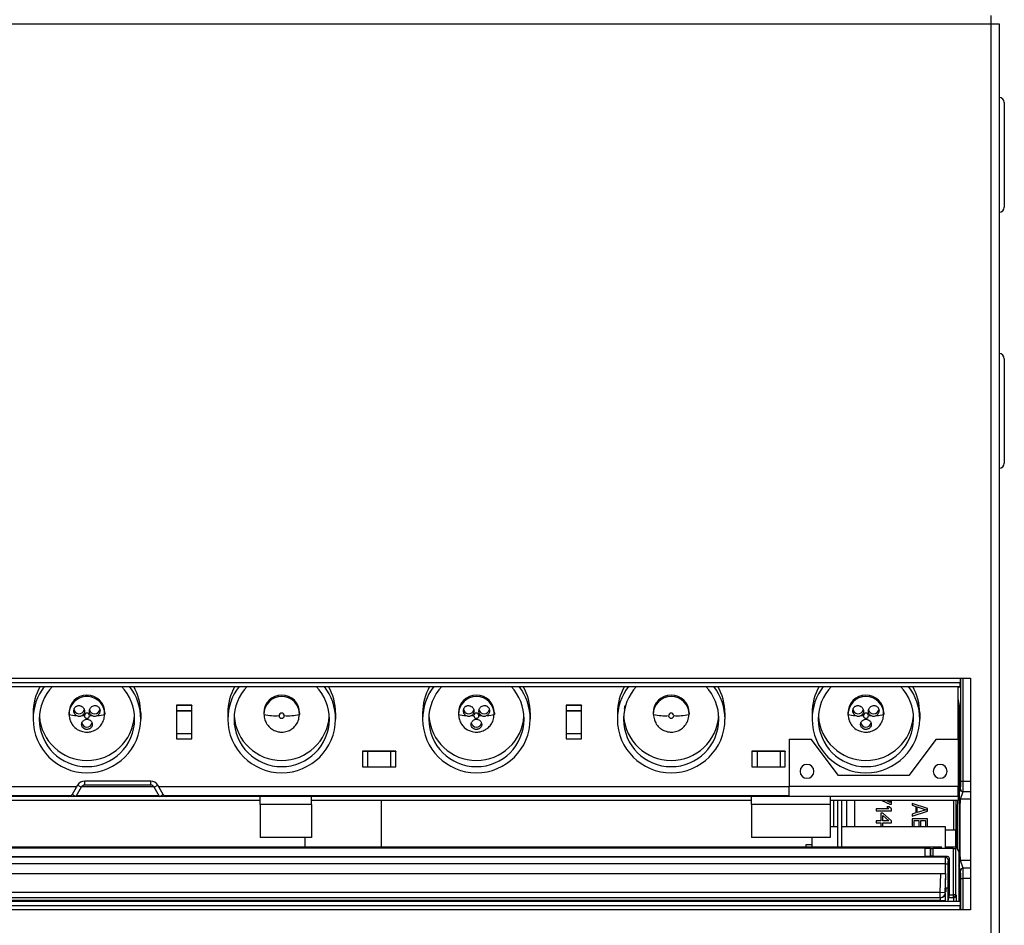
# Model space of a CAD drawing. Units: millimetres. Extents: x 25 to 2078, y 25 to 1460.
# Drawn here: x 735 to 927, y 1033 to 1210 of the extents above; entities that cross this region are included whole.
import ezdxf

# ---------------------------------------------------------------- set-up
doc = ezdxf.new("R2010")
doc.units = ezdxf.units.MM
doc.header["$LTSCALE"] = 5

msp = doc.modelspace()

# ---------------------------------------------------------------- linework, layer by layer
at = {"color": 7, "linetype": 'Continuous', "lineweight": 25}
for p, q in [((924.78, 1210.77), (924.78, 1209.17)), ((419.98, 1209.17), (924.78, 1209.17)), ((924.78, 1209.17), (924.78, 908.37)), ((924.78, 1209.17), (926.38, 1209.17)), ((926.38, 1209.17), (926.38, 908.37)), ((927.38, 1193.77), (927.38, 1173.37)), ((927.38, 1143.77), (927.38, 1123.37)), ((425.98, 1081.37), (918.78, 1081.37)), ((425.98, 1080.57), (918.78, 1080.57)), ((425.98, 1079.77), (918.78, 1079.77)), ((918.38, 1069.5), (918.38, 1079.77)), ((918.38, 1079.54), (918.82, 1079.76)), ((918.78, 1081.37), (918.78, 1080.57)), ((918.78, 1081.37), (920.78, 1081.37)), ((918.84, 1081.27), (918.78, 1081.27)), ((918.84, 1080.76), (918.78, 1080.76)), ((918.78, 1079.77), (918.78, 1080.57)), ((918.84, 1080.76), (918.84, 1081.27)), ((918.88, 1061.25), (918.88, 1081.37)), ((919.38, 1061.25), (919.38, 1081.37)), ((920.78, 1081.37), (920.78, 1036.17)), ((768.88, 1076.09), (765.88, 1076.09)), ((765.88, 1076.09), (765.88, 1076.04)), ((768.88, 1076.04), (765.88, 1076.04)), ((765.88, 1076.04), (765.88, 1075.04)), ((768.88, 1076.09), (768.88, 1076.04)), ((768.88, 1075.04), (768.88, 1076.04)), ((844.88, 1076.09), (841.88, 1076.09)), ((841.88, 1076.09), (841.88, 1076.04)), ((844.88, 1076.04), (841.88, 1076.04)), ((841.88, 1076.04), (841.88, 1075.04)), ((844.88, 1076.09), (844.88, 1076.04)), ((844.88, 1075.04), (844.88, 1076.04)), ((918.66, 1076.08), (918.38, 1077.45)), ((918.66, 1037.77), (918.66, 1076.08)), ((737.88, 1074.6), (737.88, 1073.39)), ((744.94, 1074.97), (744.88, 1074.33)), ((744.88, 1074.6), (744.88, 1074.33)), ((744.88, 1074.33), (745.02, 1073.37)), ((744.94, 1074.98), (744.93, 1074.29)), ((751.83, 1074.29), (751.82, 1074.98)), ((751.88, 1074.6), (751.88, 1074.33)), ((758.88, 1074.6), (758.88, 1073.39)), ((765.88, 1075.04), (768.88, 1075.04)), ((765.88, 1075.03), (765.88, 1075.04)), ((768.88, 1075.03), (765.88, 1075.03)), ((765.88, 1075.03), (765.88, 1070.55)), ((768.88, 1075.03), (768.88, 1075.04)), ((768.88, 1070.55), (768.88, 1075.03)), ((775.88, 1074.6), (775.88, 1073.39)), ((782.88, 1074.6), (782.88, 1074.33)), ((782.94, 1074.29), (782.88, 1074.33)), ((789.83, 1074.29), (789.88, 1074.33)), ((789.88, 1074.6), (789.88, 1074.33)), ((796.88, 1074.6), (796.88, 1073.39)), ((813.88, 1074.6), (813.88, 1073.39)), ((820.88, 1074.6), (820.88, 1074.33)), ((820.88, 1074.33), (821.02, 1073.37)), ((827.83, 1074.29), (827.82, 1074.98)), ((827.88, 1074.6), (827.88, 1074.33)), ((834.88, 1074.6), (834.88, 1073.39)), ((841.88, 1075.04), (844.88, 1075.04)), ((841.88, 1075.03), (841.88, 1075.04)), ((844.88, 1075.03), (841.88, 1075.03)), ((841.88, 1075.03), (841.88, 1070.55)), ((844.88, 1075.03), (844.88, 1075.04)), ((844.88, 1070.55), (844.88, 1075.03)), ((851.88, 1074.6), (851.88, 1073.39)), ((858.88, 1074.6), (858.88, 1074.33)), ((858.94, 1074.29), (858.88, 1074.33)), ((865.83, 1074.29), (865.88, 1074.33)), ((865.88, 1074.6), (865.88, 1074.33)), ((872.88, 1074.6), (872.88, 1073.39)), ((889.88, 1074.6), (889.88, 1073.39)), ((896.88, 1074.6), (896.88, 1074.33)), ((896.88, 1074.33), (897.02, 1073.37)), ((903.83, 1074.29), (903.82, 1074.98)), ((903.88, 1074.6), (903.88, 1074.33)), ((910.88, 1074.6), (910.88, 1073.39)), ((768.88, 1070.55), (765.88, 1070.55)), ((765.88, 1070.55), (765.88, 1069.56)), ((768.88, 1069.56), (768.88, 1070.55)), ((844.88, 1070.55), (841.88, 1070.55)), ((841.88, 1070.55), (841.88, 1069.56)), ((844.88, 1069.56), (844.88, 1070.55)), ((765.88, 1069.56), (768.88, 1069.56)), ((841.88, 1069.56), (844.88, 1069.56)), ((885.38, 1069.5), (889.68, 1069.5)), ((885.38, 1069.5), (885.38, 1060.3)), ((895.05, 1062.4), (889.68, 1069.5)), ((914.08, 1069.5), (908.75, 1062.4)), ((914.08, 1069.5), (918.38, 1069.5)), ((918.38, 1069.5), (918.38, 1060.3)), ((808.63, 1067.12), (802.13, 1067.12)), ((802.13, 1067.12), (802.13, 1067.07)), ((803.13, 1067.07), (802.13, 1067.07)), ((802.13, 1067.07), (802.13, 1064.08)), ((803.13, 1067.06), (803.13, 1067.07)), ((803.13, 1067.06), (803.13, 1064.07)), ((807.63, 1067.06), (803.13, 1067.06)), ((808.63, 1067.07), (807.63, 1067.07)), ((807.63, 1067.06), (807.63, 1067.07)), ((807.63, 1067.06), (807.63, 1064.07)), ((808.63, 1067.12), (808.63, 1067.07)), ((808.63, 1064.08), (808.63, 1067.07)), ((884.63, 1067.12), (878.13, 1067.12)), ((878.13, 1067.12), (878.13, 1067.07)), ((879.13, 1067.07), (878.13, 1067.07)), ((878.13, 1067.07), (878.13, 1064.08)), ((879.13, 1067.06), (879.13, 1067.07)), ((883.63, 1067.06), (879.13, 1067.06)), ((879.13, 1067.06), (879.13, 1064.07)), ((884.63, 1067.07), (883.63, 1067.07)), ((883.63, 1067.06), (883.63, 1067.07)), ((883.63, 1067.06), (883.63, 1064.07)), ((884.63, 1067.12), (884.63, 1067.07)), ((884.63, 1064.08), (884.63, 1067.07)), ((802.13, 1064.08), (803.13, 1064.08)), ((803.13, 1064.07), (807.63, 1064.07)), ((807.63, 1064.08), (808.63, 1064.08)), ((878.13, 1064.08), (879.13, 1064.08)), ((879.13, 1064.07), (883.63, 1064.07)), ((883.63, 1064.08), (884.63, 1064.08)), ((747.95, 1060.5), (747.95, 1061.3)), ((760.82, 1061.3), (747.95, 1061.3)), ((760.82, 1060.5), (760.82, 1061.3)), ((908.75, 1062.4), (895.05, 1062.4)), ((918.88, 1061.25), (919.38, 1061.25)), ((919.38, 1061.25), (920.78, 1061.25)), ((746.36, 1060.15), (598.41, 1060.15)), ((746.56, 1060.5), (745.52, 1058.7)), ((746.21, 1058.3), (745.52, 1058.7)), ((747.25, 1060.1), (746.21, 1058.3)), ((747.25, 1060.1), (746.56, 1060.5)), ((761.48, 1060.15), (747.29, 1060.15)), ((760.82, 1060.5), (747.95, 1060.5)), ((761.52, 1060.1), (762.21, 1060.5)), ((762.55, 1058.3), (761.52, 1060.1)), ((763.25, 1058.7), (762.21, 1060.5)), ((885.38, 1060.15), (762.41, 1060.15)), ((762.55, 1058.3), (763.25, 1058.7)), ((885.38, 1060.3), (918.38, 1060.3)), ((885.38, 1058.3), (885.38, 1060.3)), ((918.38, 1058.3), (918.38, 1060.3)), ((918.38, 1058.35), (918.85, 1059.75)), ((918.86, 1057.76), (919.35, 1059.25)), ((919.35, 1059.25), (920.78, 1059.25)), ((599.45, 1058.46), (745.32, 1058.46)), ((782.18, 1058.3), (696.28, 1058.3)), ((782.18, 1057.5), (696.28, 1057.5)), ((746.31, 1058.46), (762.46, 1058.46)), ((763.45, 1058.46), (885.38, 1058.46)), ((782.18, 1056.7), (782.18, 1058.3)), ((792.18, 1058.3), (782.18, 1058.3)), ((792.18, 1056.7), (782.18, 1056.7)), ((782.18, 1056.7), (782.18, 1050.3)), ((792.18, 1056.7), (792.18, 1058.3)), ((878.08, 1058.3), (792.18, 1058.3)), ((878.08, 1057.5), (792.18, 1057.5)), ((792.18, 1056.7), (792.18, 1050.3)), ((805.88, 1048.39), (805.88, 1057.5)), ((893.38, 1058.3), (878.08, 1058.3)), ((878.08, 1056.7), (878.08, 1058.3)), ((893.38, 1056.7), (878.08, 1056.7)), ((878.08, 1056.7), (878.08, 1050.3)), ((893.38, 1058.3), (893.38, 1056.7)), ((918.38, 1058.3), (893.38, 1058.3)), ((918.38, 1057.5), (893.38, 1057.5)), ((893.38, 1056.7), (893.38, 1050.3)), ((894.08, 1057.5), (894.08, 1052.37)), ((894.88, 1048.39), (894.88, 1057.5)), ((895.68, 1048.39), (895.68, 1057.5)), ((896.56, 1057.5), (896.56, 1052.37)), ((898.2, 1052.37), (898.2, 1057.5)), ((903.5, 1057.5), (905.07, 1056.77)), ((905.07, 1057.14), (904.3, 1057.5)), ((905.07, 1057.5), (905.07, 1057.14)), ((905.07, 1056.77), (905.38, 1056.77)), ((905.38, 1056.77), (905.38, 1057.5)), ((912.38, 1055.95), (909.38, 1056.95)), ((909.38, 1056.95), (909.38, 1056.58)), ((910.4, 1057.5), (910.47, 1057.45)), ((910.47, 1057.45), (910.49, 1057.5)), ((911.34, 1057.5), (911.36, 1057.45)), ((911.36, 1057.45), (911.43, 1057.5)), ((917.44, 1057.5), (917.44, 1051.77)), ((917.94, 1057.5), (917.94, 1048.4)), ((918.38, 1058.3), (918.38, 1057.5)), ((920.78, 1057.76), (918.86, 1057.76)), ((902.38, 1055.89), (902.38, 1055.52)), ((904.87, 1055.89), (902.38, 1055.89)), ((902.38, 1055.52), (905.38, 1055.52)), ((903.66, 1055.02), (903.28, 1055.02)), ((903.28, 1055.02), (903.28, 1053.52)), ((905.38, 1053.52), (903.66, 1055.02)), ((904.43, 1056.27), (904.87, 1055.89)), ((904.94, 1056.27), (904.43, 1056.27)), ((905.38, 1055.89), (904.94, 1056.27)), ((905.38, 1055.52), (905.38, 1055.89)), ((909.38, 1056.58), (910.15, 1056.33)), ((909.38, 1054.45), (912.38, 1055.45)), ((910.15, 1055.08), (909.38, 1054.83)), ((909.38, 1054.83), (909.38, 1054.45)), ((910.15, 1056.33), (910.15, 1055.08)), ((910.41, 1056.27), (912.13, 1055.7)), ((910.41, 1055.14), (910.41, 1056.27)), ((912.13, 1055.7), (910.41, 1055.14)), ((912.38, 1055.45), (912.38, 1055.95)), ((902.38, 1053.52), (902.38, 1053.14)), ((903.28, 1053.52), (902.38, 1053.52)), ((902.38, 1053.14), (903.28, 1053.14)), ((903.28, 1053.14), (903.28, 1052.52)), ((903.66, 1054.58), (904.87, 1053.52)), ((903.66, 1053.52), (903.66, 1054.58)), ((904.87, 1053.52), (903.66, 1053.52)), ((903.66, 1053.14), (905.38, 1053.14)), ((903.66, 1052.52), (903.66, 1053.14)), ((905.38, 1053.14), (905.38, 1053.52)), ((909.38, 1053.95), (909.38, 1052.45)), ((912.38, 1053.95), (909.38, 1053.95)), ((909.77, 1052.39), (909.77, 1053.58)), ((909.77, 1053.58), (910.72, 1053.58)), ((910.72, 1053.58), (910.72, 1052.39)), ((911.11, 1052.39), (911.11, 1053.58)), ((911.11, 1053.58), (912, 1053.58)), ((912, 1053.58), (912, 1052.39)), ((912.38, 1052.45), (912.38, 1053.95)), ((894.88, 1052.37), (893.38, 1052.37)), ((915.88, 1052.37), (895.68, 1052.37)), ((915.88, 1048.35), (915.88, 1052.37)), ((915.88, 1051.77), (917.88, 1051.77)), ((917.88, 1051.77), (917.88, 1048.4)), ((792.18, 1050.3), (782.18, 1050.3)), ((790.88, 1050.3), (790.88, 1048.39)), ((893.38, 1050.3), (878.08, 1050.3)), ((889.88, 1048.39), (889.88, 1050.3)), ((915.18, 1048.39), (429.59, 1048.39)), ((911.9, 1048.2), (432.87, 1048.2)), ((888.68, 1048.87), (888.68, 1048.39)), ((889.88, 1048.87), (888.68, 1048.87)), ((911.9, 1048.2), (911.9, 1046.56)), ((912.9, 1048.18), (912.96, 1048.12)), ((912.9, 1048.18), (912.9, 1046.57)), ((912.96, 1048.12), (912.96, 1046.63)), ((913.46, 1048.11), (913.46, 1046.64)), ((917.39, 1048.11), (913.46, 1048.11)), ((918.03, 1048.4), (916.38, 1048.4)), ((917.39, 1048.11), (917.39, 1039.08)), ((918.03, 1048.4), (917.89, 1048.12)), ((917.89, 1048.12), (917.89, 1039.08)), ((918.03, 1048.39), (918.5, 1047.44)), ((918.5, 1047.44), (918.5, 1037.77)), ((915.91, 1046.42), (428.86, 1046.42)), ((432.87, 1046.56), (911.9, 1046.56)), ((912.9, 1046.57), (912.96, 1046.63)), ((913.46, 1046.64), (916.13, 1046.64)), ((915.88, 1043.23), (915.88, 1046.4)), ((916.13, 1046.64), (915.91, 1046.42)), ((916.63, 1046.14), (916.41, 1045.92)), ((916.63, 1046.14), (916.63, 1039.08)), ((919.35, 1044.29), (918.86, 1045.78)), ((920.78, 1045.78), (918.86, 1045.78)), ((915.89, 1045.12), (428.88, 1045.12)), ((915.89, 1045.12), (916.39, 1045.12)), ((916.39, 1045.12), (916.39, 1040.46)), ((918.85, 1043.79), (918.5, 1044.83)), ((920.78, 1044.29), (919.35, 1044.29)), ((429.77, 1043.23), (915, 1043.23)), ((914.88, 1039.53), (915, 1043.23)), ((915.87, 1039.49), (916, 1043.23)), ((915.92, 1040.73), (916, 1043.23)), ((918.88, 1042.29), (919.38, 1042.29)), ((918.88, 1036.17), (918.88, 1042.29)), ((920.78, 1042.29), (919.38, 1042.29)), ((919.38, 1036.17), (919.38, 1042.29)), ((914.88, 1039.53), (429.89, 1039.53)), ((915.87, 1039.49), (914.88, 1039.53)), ((914.88, 1038.53), (914.88, 1039.53)), ((915.94, 1039.49), (915.87, 1039.49)), ((915.88, 1037.77), (915.88, 1039.44)), ((915.89, 1040.46), (916.39, 1040.46)), ((915.92, 1040.73), (916, 1040.73)), ((915.98, 1040.23), (915.96, 1039.66)), ((918.78, 1037.77), (425.98, 1037.77)), ((429.87, 1038.03), (914.9, 1038.03)), ((914.88, 1038.53), (429.89, 1038.53)), ((914.94, 1038.53), (914.88, 1038.53)), ((914.89, 1037.77), (914.9, 1038.03)), ((914.9, 1038.03), (915.83, 1038)), ((916.55, 1038.58), (916.48, 1038.51)), ((917.46, 1038.51), (916.48, 1038.51)), ((916.55, 1038.58), (916.63, 1038.58)), ((916.63, 1039.08), (917.39, 1039.08)), ((916.63, 1038.58), (917.39, 1038.58)), ((917.39, 1039.08), (917.39, 1038.58)), ((917.89, 1039.08), (917.39, 1039.08)), ((917.39, 1038.58), (917.43, 1038.58)), ((917.43, 1038.58), (917.46, 1038.51)), ((917.89, 1039.08), (917.93, 1039.08)), ((917.93, 1039.08), (917.96, 1039.01)), ((918.78, 1037.77), (918.78, 1036.97)), ((918.78, 1036.97), (425.98, 1036.97)), ((918.78, 1036.17), (425.98, 1036.17)), ((918.78, 1036.17), (918.78, 1036.97)), ((920.78, 1036.17), (918.78, 1036.17))]:
    msp.add_line(p, q, dxfattribs=at)
for centre, radius, start, end in [((926.38, 1193.77), 1, 0, 90), ((926.38, 1173.37), 1, 270, 0), ((926.38, 1143.77), 1, 0, 90), ((926.38, 1123.37), 1, 270, 0), ((748.32, 1073.39), 10.44, 142.305, 179.9866), ((748.31, 1074.59), 10.43, 150.268, 179.9938), ((748.33, 1073.39), 9.25, 136.3573, 179.9819), ((748.44, 1073.39), 9.25, 0.0181, 43.6427), ((748.45, 1073.39), 10.44, 0.0134, 37.695), ((748.45, 1074.59), 10.43, 0.0062, 29.732), ((786.32, 1073.39), 10.44, 142.305, 179.9866), ((786.31, 1074.59), 10.43, 150.268, 179.9938), ((786.33, 1073.39), 9.25, 136.3573, 179.9819), ((786.44, 1073.39), 9.25, 0.0181, 43.6427), ((786.45, 1073.39), 10.44, 0.0134, 37.695), ((786.45, 1074.59), 10.43, 0.0062, 29.732), ((824.32, 1073.39), 10.44, 142.305, 179.9866), ((824.31, 1074.59), 10.43, 150.268, 179.9938), ((824.33, 1073.39), 9.25, 136.3573, 179.9819), ((824.44, 1073.39), 9.25, 0.0181, 43.6427), ((824.45, 1073.39), 10.44, 0.0134, 37.695), ((824.45, 1074.59), 10.43, 0.0062, 29.732), ((862.32, 1073.39), 10.44, 142.305, 179.9866), ((862.31, 1074.59), 10.43, 150.268, 179.9938), ((862.33, 1073.39), 9.25, 136.3573, 179.9819), ((862.44, 1073.39), 9.25, 0.0181, 43.6427), ((862.45, 1073.39), 10.44, 0.0134, 37.695), ((862.45, 1074.59), 10.43, 0.0062, 29.732), ((900.32, 1073.39), 10.44, 142.305, 179.9866), ((900.31, 1074.59), 10.43, 150.268, 179.9938), ((900.33, 1073.39), 9.25, 136.3573, 179.9819), ((900.44, 1073.39), 9.25, 0.0181, 43.6427), ((900.45, 1073.39), 10.44, 0.0134, 37.695), ((900.45, 1074.59), 10.43, 0.0062, 29.732), ((918.32, 1079.76), 0.5, 0.0091, 22.7505), ((748.38, 1074.59), 3.5, 0.1653, 179.8347), ((748.38, 1074.32), 3.5, 0.1849, 169.4066), ((786.38, 1074.59), 3.5, 0.1653, 179.8347), ((786.38, 1074.32), 3.5, 0.1653, 179.8347), ((824.38, 1074.59), 3.5, 0.1653, 179.8347), ((824.38, 1074.32), 3.5, 0.1653, 179.8347), ((862.38, 1074.59), 3.5, 0.1653, 179.8347), ((862.38, 1074.32), 3.5, 0.1653, 179.8347), ((900.38, 1074.59), 3.5, 0.1653, 179.8347), ((900.38, 1074.32), 3.5, 0.1653, 179.8347), ((748.38, 1074.63), 9.3, 183.9107, 356.0893), ((746.08, 1077.31), 3.21, 248.16, 274.0519), ((746.87, 1075.47), 1.04, 180.1987, 346.4343), ((747.88, 1108.15), 34.07, 269.2423, 270.0017), ((748.38, 1074.07), 0.5, 0.1758, 179.8242), ((748.38, 1074.07), 0.5, 180.1758, 359.8242), ((749.9, 1075.47), 1.04, 192.7926, 348.3013), ((748.89, 1108.15), 34.07, 269.9983, 270.7577), ((750.69, 1077.31), 3.21, 265.9481, 291.84), ((786.38, 1074.63), 9.3, 183.9107, 356.0893), ((785.24, 1085.59), 11.53, 258.4912, 273.2248), ((786.38, 1074.07), 0.5, 0.1758, 179.8242), ((786.38, 1074.07), 0.5, 180.1758, 359.8242), ((787.53, 1085.59), 11.53, 266.7753, 281.5084), ((824.38, 1074.63), 9.3, 183.9107, 356.0893), ((822.08, 1077.31), 3.21, 248.16, 274.0519), ((822.87, 1075.47), 1.04, 180.1987, 346.4343), ((823.88, 1108.15), 34.07, 269.2423, 270.0017), ((824.38, 1074.07), 0.5, 0.1758, 179.8242), ((824.38, 1074.07), 0.5, 180.1758, 359.8242), ((825.9, 1075.47), 1.04, 192.7926, 348.3013), ((824.89, 1108.15), 34.07, 269.9983, 270.7577), ((826.69, 1077.31), 3.21, 265.9481, 291.84), ((862.38, 1074.63), 9.3, 183.9107, 356.0893), ((861.24, 1085.59), 11.53, 258.4912, 273.2248), ((862.38, 1074.07), 0.5, 0.1758, 179.8242), ((862.38, 1074.07), 0.5, 180.1758, 359.8242), ((863.53, 1085.59), 11.53, 266.7753, 281.5084), ((900.38, 1074.63), 9.3, 183.9107, 356.0893), ((898.08, 1077.31), 3.21, 248.16, 274.0519), ((898.87, 1075.47), 1.04, 180.1987, 346.4343), ((899.88, 1108.15), 34.07, 269.2423, 270.0017), ((900.38, 1074.07), 0.5, 0.1758, 179.8242), ((900.38, 1074.07), 0.5, 180.1758, 359.8242), ((901.9, 1075.47), 1.04, 192.7926, 348.3013), ((900.89, 1108.15), 34.07, 269.9983, 270.7577), ((902.69, 1077.31), 3.21, 265.9481, 291.84), ((748.38, 1073.42), 10.5, 180.1706, 359.8294), ((748.38, 1073.42), 9.3, 180.1758, 359.8242), ((748.38, 1072.86), 1.04, 192.1964, 344.336), ((786.38, 1073.42), 10.5, 180.1706, 359.8294), ((786.38, 1073.42), 9.3, 180.1758, 359.8242), ((824.38, 1073.42), 10.5, 180.1706, 359.8294), ((824.38, 1073.42), 9.3, 180.1758, 359.8242), ((824.38, 1072.86), 1.04, 192.1964, 344.336), ((862.38, 1073.42), 10.5, 180.1706, 359.8294), ((862.38, 1073.42), 9.3, 180.1758, 359.8242), ((900.38, 1073.42), 10.5, 180.1706, 359.8294), ((900.38, 1073.42), 9.3, 180.1758, 359.8242), ((900.38, 1072.86), 1.04, 192.1964, 344.336), ((888.88, 1063.2), 1.35, 0, 180), ((914.88, 1063.2), 1.35, 0, 180), ((888.88, 1063.2), 1.35, 180, 0), ((914.88, 1063.2), 1.35, 180, 0), ((747.95, 1059.7), 1.6, 90, 150), ((760.82, 1059.7), 1.6, 30, 90), ((744.83, 1059.1), 0.8, 270, 330), ((747.95, 1059.7), 0.8, 90, 150), ((760.82, 1059.7), 0.8, 30, 90), ((763.94, 1059.1), 0.8, 210, 270), ((919.35, 1059.75), 0.5, 180.0962, 269.9736), ((918.86, 1058.26), 0.5, 199.7985, 269.9575), ((915.91, 1045.92), 0.5, 0.0204, 89.9796), ((918.86, 1045.27), 0.501, 90.0526, 134.5646), ((919.35, 1043.79), 0.5, 90.0264, 179.9038), ((914.88, 1039.53), 1, 270.0007, 358.0445), ((914.94, 1039.53), 1, 270.0007, 358.0445), ((917.39, 1039.08), 0.5, 270.0011, 0.0011), ((917.46, 1039.01), 0.5, 270.0069, 359.9865)]:
    msp.add_arc(centre, radius, start, end, dxfattribs=at)
for points, knots in [([(918.82, 1079.76), (918.83, 1079.78), (918.83, 1079.82), (918.83, 1080.01), (918.84, 1080.11)], [0, 0, 0, 0, 0.5016751, 1, 1, 1, 1]), ([(918.84, 1080.11), (918.84, 1080.21), (918.84, 1080.4), (918.84, 1080.64), (918.84, 1080.76)], [0, 0, 0, 0, 0.4878712, 1, 1, 1, 1]), ([(745.83, 1075.03), (745.83, 1075.12), (745.85, 1075.3), (745.95, 1075.55), (746.11, 1075.76), (746.3, 1075.91), (746.53, 1076.01), (746.7, 1076.04), (746.84, 1076.05), (746.98, 1076.04), (747.22, 1075.98), (747.52, 1075.81), (747.74, 1075.55), (747.88, 1075.26), (747.9, 1075.05), (747.91, 1074.95)], [0, 0, 0, 0, 0.080798, 0.155045, 0.227892, 0.306234, 0.375944, 0.459014, 0.476061, 0.504749, 0.596858, 0.720674, 0.817881, 0.911199, 1, 1, 1, 1]), ([(748.86, 1074.95), (748.87, 1075.04), (748.88, 1075.23), (748.99, 1075.5), (749.19, 1075.75), (749.49, 1075.96), (749.82, 1076.05), (750.11, 1076.04), (750.35, 1075.97), (750.58, 1075.84), (750.78, 1075.62), (750.92, 1075.34), (750.93, 1075.13), (750.94, 1075.03)], [0, 0, 0, 0, 0.079043, 0.161226, 0.255005, 0.36862, 0.49835, 0.583624, 0.651579, 0.73596, 0.82162, 0.907136, 1, 1, 1, 1]), ([(821.83, 1075.03), (821.83, 1075.12), (821.85, 1075.3), (821.95, 1075.55), (822.11, 1075.76), (822.3, 1075.91), (822.53, 1076.01), (822.7, 1076.04), (822.84, 1076.05), (822.98, 1076.04), (823.22, 1075.98), (823.52, 1075.81), (823.74, 1075.55), (823.88, 1075.26), (823.9, 1075.05), (823.91, 1074.95)], [0, 0, 0, 0, 0.080798, 0.155045, 0.227892, 0.306234, 0.375944, 0.459014, 0.476061, 0.504749, 0.596858, 0.720674, 0.817881, 0.911199, 1, 1, 1, 1]), ([(824.86, 1074.95), (824.87, 1075.04), (824.88, 1075.23), (824.99, 1075.5), (825.19, 1075.75), (825.49, 1075.96), (825.82, 1076.05), (826.11, 1076.04), (826.35, 1075.97), (826.58, 1075.84), (826.78, 1075.62), (826.92, 1075.34), (826.93, 1075.13), (826.94, 1075.03)], [0, 0, 0, 0, 0.079043, 0.161226, 0.255005, 0.36862, 0.49835, 0.583624, 0.651579, 0.73596, 0.82162, 0.907136, 1, 1, 1, 1]), ([(853.3, 1075.34), (853.3, 1075.35), (853.3, 1075.37), (853.31, 1075.52), (853.31, 1075.72), (853.31, 1075.89), (853.31, 1075.98)], [0, 0, 0, 0, 0.25045, 0.50052, 0.750306, 1, 1, 1, 1]), ([(897.83, 1075.03), (897.83, 1075.12), (897.85, 1075.3), (897.95, 1075.55), (898.11, 1075.76), (898.3, 1075.91), (898.53, 1076.01), (898.7, 1076.04), (898.84, 1076.05), (898.98, 1076.04), (899.22, 1075.98), (899.52, 1075.81), (899.74, 1075.55), (899.88, 1075.26), (899.9, 1075.05), (899.91, 1074.95)], [0, 0, 0, 0, 0.0807979, 0.1550446, 0.2278916, 0.3062336, 0.375944, 0.459014, 0.4760608, 0.5047487, 0.5968583, 0.7206739, 0.817881, 0.911199, 1, 1, 1, 1]), ([(900.86, 1074.95), (900.87, 1075.04), (900.88, 1075.23), (900.99, 1075.5), (901.19, 1075.75), (901.49, 1075.96), (901.82, 1076.05), (902.11, 1076.04), (902.35, 1075.97), (902.58, 1075.84), (902.78, 1075.62), (902.92, 1075.34), (902.93, 1075.13), (902.94, 1075.03)], [0, 0, 0, 0, 0.079043, 0.161226, 0.255005, 0.36862, 0.49835, 0.583624, 0.651579, 0.73596, 0.82162, 0.907136, 1, 1, 1, 1]), ([(744.98, 1073.54), (745.07, 1073.24), (745.25, 1072.68), (745.85, 1071.86), (746.62, 1071.27), (747.46, 1070.96), (748.17, 1070.85), (748.99, 1070.87), (749.83, 1071.13), (750.61, 1071.63), (751.23, 1072.28), (751.72, 1073.19), (751.8, 1073.91), (751.83, 1074.29)], [0, 0, 0, 0, 0.0935983, 0.1750935, 0.2995731, 0.3805578, 0.4396521, 0.5130209, 0.6232852, 0.6974372, 0.7857687, 0.8876912, 1, 1, 1, 1]), ([(746.31, 1074.11), (746.24, 1074.17), (746.1, 1074.28), (745.94, 1074.51), (745.85, 1074.76), (745.83, 1074.95), (745.83, 1075.03)], [0, 0, 0, 0, 0.252393, 0.5082214, 0.7803835, 1, 1, 1, 1]), ([(747.43, 1074.08), (747.35, 1074.03), (747.19, 1073.95), (746.9, 1073.91), (746.59, 1073.95), (746.4, 1074.06), (746.31, 1074.11)], [0, 0, 0, 0, 0.221487, 0.448727, 0.707958, 1, 1, 1, 1]), ([(747.91, 1074.95), (747.9, 1074.87), (747.89, 1074.7), (747.79, 1074.45), (747.64, 1074.23), (747.5, 1074.12), (747.43, 1074.08)], [0, 0, 0, 0, 0.230431, 0.496148, 0.766948, 1, 1, 1, 1]), ([(749.34, 1074.08), (749.27, 1074.12), (749.13, 1074.22), (748.98, 1074.44), (748.88, 1074.69), (748.86, 1074.87), (748.86, 1074.95)], [0, 0, 0, 0, 0.230301, 0.497649, 0.766916, 1, 1, 1, 1]), ([(750.46, 1074.11), (750.36, 1074.05), (750.18, 1073.95), (749.87, 1073.91), (749.59, 1073.95), (749.42, 1074.03), (749.34, 1074.08)], [0, 0, 0, 0, 0.296872, 0.546853, 0.777024, 1, 1, 1, 1]), ([(750.94, 1075.03), (750.93, 1074.93), (750.92, 1074.74), (750.81, 1074.49), (750.66, 1074.27), (750.53, 1074.16), (750.46, 1074.11)], [0, 0, 0, 0, 0.257498, 0.513456, 0.762709, 1, 1, 1, 1]), ([(782.94, 1074.29), (782.97, 1073.94), (783.03, 1073.29), (783.43, 1072.46), (783.93, 1071.84), (784.57, 1071.34), (785.26, 1071.02), (786.01, 1070.86), (786.81, 1070.85), (787.64, 1071.05), (788.46, 1071.5), (789.13, 1072.14), (789.71, 1073.1), (789.79, 1073.88), (789.83, 1074.29)], [0, 0, 0, 0, 0.095189, 0.180588, 0.254089, 0.315435, 0.405321, 0.462872, 0.527324, 0.627702, 0.698035, 0.784118, 0.885882, 1, 1, 1, 1]), ([(820.98, 1073.54), (821.07, 1073.24), (821.25, 1072.68), (821.85, 1071.86), (822.62, 1071.27), (823.46, 1070.96), (824.17, 1070.85), (824.99, 1070.87), (825.83, 1071.13), (826.61, 1071.63), (827.23, 1072.28), (827.72, 1073.19), (827.8, 1073.91), (827.83, 1074.29)], [0, 0, 0, 0, 0.0935983, 0.1750935, 0.2995731, 0.3805578, 0.4396521, 0.5130209, 0.6232852, 0.6974372, 0.7857687, 0.8876912, 1, 1, 1, 1]), ([(822.31, 1074.11), (822.24, 1074.17), (822.1, 1074.28), (821.94, 1074.51), (821.85, 1074.76), (821.83, 1074.95), (821.83, 1075.03)], [0, 0, 0, 0, 0.252393, 0.508221, 0.780384, 1, 1, 1, 1]), ([(823.43, 1074.08), (823.35, 1074.03), (823.19, 1073.95), (822.9, 1073.91), (822.59, 1073.95), (822.4, 1074.06), (822.31, 1074.11)], [0, 0, 0, 0, 0.2214873, 0.4487272, 0.7079576, 1, 1, 1, 1]), ([(823.91, 1074.95), (823.9, 1074.87), (823.89, 1074.7), (823.79, 1074.45), (823.64, 1074.23), (823.5, 1074.12), (823.43, 1074.08)], [0, 0, 0, 0, 0.230431, 0.496148, 0.766948, 1, 1, 1, 1]), ([(825.34, 1074.08), (825.27, 1074.12), (825.13, 1074.22), (824.98, 1074.44), (824.88, 1074.69), (824.86, 1074.87), (824.86, 1074.95)], [0, 0, 0, 0, 0.230301, 0.497649, 0.766916, 1, 1, 1, 1]), ([(826.46, 1074.11), (826.36, 1074.05), (826.18, 1073.95), (825.87, 1073.91), (825.59, 1073.95), (825.42, 1074.03), (825.34, 1074.08)], [0, 0, 0, 0, 0.296872, 0.546853, 0.777024, 1, 1, 1, 1]), ([(826.94, 1075.03), (826.93, 1074.93), (826.92, 1074.74), (826.81, 1074.49), (826.66, 1074.27), (826.53, 1074.16), (826.46, 1074.11)], [0, 0, 0, 0, 0.257498, 0.513456, 0.762709, 1, 1, 1, 1]), ([(858.94, 1074.29), (858.97, 1073.94), (859.03, 1073.29), (859.43, 1072.46), (859.93, 1071.84), (860.57, 1071.34), (861.26, 1071.02), (862.01, 1070.86), (862.81, 1070.85), (863.64, 1071.05), (864.46, 1071.5), (865.13, 1072.14), (865.71, 1073.1), (865.79, 1073.88), (865.83, 1074.29)], [0, 0, 0, 0, 0.095189, 0.180588, 0.254089, 0.315435, 0.405321, 0.462872, 0.527324, 0.627702, 0.698035, 0.784118, 0.885882, 1, 1, 1, 1]), ([(896.98, 1073.54), (897.07, 1073.24), (897.25, 1072.68), (897.85, 1071.86), (898.62, 1071.27), (899.46, 1070.96), (900.17, 1070.85), (900.99, 1070.87), (901.83, 1071.13), (902.61, 1071.63), (903.23, 1072.28), (903.72, 1073.19), (903.8, 1073.91), (903.83, 1074.29)], [0, 0, 0, 0, 0.093598, 0.175093, 0.299573, 0.380558, 0.439652, 0.513021, 0.623285, 0.697437, 0.785769, 0.887691, 1, 1, 1, 1]), ([(898.31, 1074.11), (898.24, 1074.17), (898.1, 1074.28), (897.94, 1074.51), (897.85, 1074.76), (897.83, 1074.95), (897.83, 1075.03)], [0, 0, 0, 0, 0.252393, 0.508221, 0.780384, 1, 1, 1, 1]), ([(899.43, 1074.08), (899.35, 1074.03), (899.19, 1073.95), (898.9, 1073.91), (898.59, 1073.95), (898.4, 1074.06), (898.31, 1074.11)], [0, 0, 0, 0, 0.221487, 0.448727, 0.707958, 1, 1, 1, 1]), ([(899.91, 1074.95), (899.9, 1074.87), (899.89, 1074.7), (899.79, 1074.45), (899.64, 1074.23), (899.5, 1074.12), (899.43, 1074.08)], [0, 0, 0, 0, 0.230431, 0.496148, 0.766948, 1, 1, 1, 1]), ([(901.34, 1074.08), (901.27, 1074.12), (901.13, 1074.22), (900.98, 1074.44), (900.88, 1074.69), (900.86, 1074.87), (900.86, 1074.95)], [0, 0, 0, 0, 0.230301, 0.497649, 0.766916, 1, 1, 1, 1]), ([(902.46, 1074.11), (902.36, 1074.05), (902.18, 1073.95), (901.87, 1073.91), (901.59, 1073.95), (901.42, 1074.03), (901.34, 1074.08)], [0, 0, 0, 0, 0.296872, 0.546853, 0.777024, 1, 1, 1, 1]), ([(902.94, 1075.03), (902.93, 1074.93), (902.92, 1074.74), (902.81, 1074.49), (902.66, 1074.27), (902.53, 1074.16), (902.46, 1074.11)], [0, 0, 0, 0, 0.257498, 0.513456, 0.762709, 1, 1, 1, 1]), ([(747.34, 1072.37), (747.35, 1072.45), (747.36, 1072.61), (747.45, 1072.83), (747.58, 1073.01), (747.78, 1073.19), (748.07, 1073.34), (748.46, 1073.39), (748.83, 1073.29), (749.14, 1073.08), (749.38, 1072.76), (749.41, 1072.5), (749.43, 1072.37)], [0, 0, 0, 0, 0.087159, 0.163193, 0.232091, 0.297893, 0.411158, 0.520764, 0.634022, 0.740949, 0.859318, 1, 1, 1, 1]), ([(749.43, 1072.37), (749.42, 1072.26), (749.39, 1072.05), (749.22, 1071.75), (748.98, 1071.54), (748.73, 1071.43), (748.51, 1071.39), (748.29, 1071.38), (748.07, 1071.42), (747.87, 1071.51), (747.62, 1071.67), (747.43, 1071.92), (747.35, 1072.18), (747.35, 1072.32), (747.34, 1072.37)], [0, 0, 0, 0, 0.103592, 0.216846, 0.337899, 0.403369, 0.463381, 0.52534, 0.589022, 0.652059, 0.723494, 0.86328, 0.95281, 1, 1, 1, 1]), ([(823.34, 1072.37), (823.35, 1072.45), (823.36, 1072.61), (823.45, 1072.83), (823.58, 1073.01), (823.78, 1073.19), (824.07, 1073.34), (824.46, 1073.39), (824.83, 1073.29), (825.14, 1073.08), (825.38, 1072.76), (825.41, 1072.5), (825.43, 1072.37)], [0, 0, 0, 0, 0.087159, 0.163193, 0.232091, 0.297893, 0.411158, 0.520764, 0.634022, 0.740949, 0.859318, 1, 1, 1, 1]), ([(825.43, 1072.37), (825.42, 1072.26), (825.39, 1072.05), (825.22, 1071.75), (824.98, 1071.54), (824.73, 1071.43), (824.51, 1071.39), (824.29, 1071.38), (824.07, 1071.42), (823.87, 1071.51), (823.62, 1071.67), (823.43, 1071.92), (823.35, 1072.18), (823.35, 1072.32), (823.34, 1072.37)], [0, 0, 0, 0, 0.1035916, 0.2168461, 0.3378986, 0.4033695, 0.4633813, 0.5253399, 0.589022, 0.6520588, 0.7234943, 0.8632803, 0.9528103, 1, 1, 1, 1]), ([(899.34, 1072.37), (899.35, 1072.45), (899.36, 1072.61), (899.45, 1072.83), (899.58, 1073.01), (899.78, 1073.19), (900.07, 1073.34), (900.46, 1073.39), (900.83, 1073.29), (901.14, 1073.08), (901.38, 1072.76), (901.41, 1072.5), (901.43, 1072.37)], [0, 0, 0, 0, 0.087159, 0.163193, 0.232091, 0.297893, 0.411158, 0.520764, 0.634022, 0.740949, 0.859318, 1, 1, 1, 1]), ([(901.43, 1072.37), (901.42, 1072.26), (901.39, 1072.05), (901.22, 1071.75), (900.98, 1071.54), (900.73, 1071.43), (900.51, 1071.39), (900.29, 1071.38), (900.07, 1071.42), (899.87, 1071.51), (899.62, 1071.67), (899.43, 1071.92), (899.35, 1072.18), (899.35, 1072.32), (899.34, 1072.37)], [0, 0, 0, 0, 0.103592, 0.216846, 0.337899, 0.403369, 0.463381, 0.52534, 0.589022, 0.652059, 0.723494, 0.86328, 0.95281, 1, 1, 1, 1]), ([(918.85, 1059.75), (918.85, 1059.78), (918.86, 1059.86), (918.87, 1060.26), (918.88, 1060.74), (918.88, 1061.08), (918.88, 1061.25)], [0, 0, 0, 0, 0.279022, 0.558103, 0.77884, 1, 1, 1, 1]), ([(919.35, 1059.25), (919.35, 1059.27), (919.36, 1059.3), (919.36, 1059.5), (919.37, 1059.87), (919.37, 1060.49), (919.38, 1061), (919.38, 1061.25)], [0, 0, 0, 0, 0.151272, 0.285109, 0.499673, 0.756149, 1, 1, 1, 1]), ([(918.27, 1055.56), (918.27, 1055.77), (918.28, 1056.64), (918.3, 1057.13), (918.31, 1057.5)], [0, 0, 0, 0, 0.249048, 1, 1, 1, 1]), ([(918.86, 1045.78), (918.85, 1045.83), (918.83, 1045.93), (918.8, 1046.51), (918.78, 1047.62), (918.75, 1049.48), (918.74, 1051.72), (918.75, 1053.97), (918.77, 1055.85), (918.8, 1056.99), (918.83, 1057.6), (918.85, 1057.7), (918.86, 1057.76)], [0, 0, 0, 0, 0.075454, 0.142274, 0.249609, 0.376741, 0.497563, 0.618505, 0.745557, 0.854913, 0.923043, 1, 1, 1, 1]), ([(918.27, 1047.98), (918.27, 1048.42), (918.25, 1049.51), (918.25, 1051.72), (918.25, 1053.96), (918.27, 1055.09), (918.27, 1055.56)], [0, 0, 0, 0, 0.196135, 0.49409, 0.792053, 1, 1, 1, 1]), ([(916.38, 1048.4), (916.37, 1048.4), (916.26, 1048.4), (916.15, 1048.4), (916.04, 1048.4), (916.02, 1048.4)], [0, 0, 0, 0, 0.084149, 0.831976, 1, 1, 1, 1]), ([(918.03, 1048.39), (918.03, 1048.39), (918.03, 1048.39), (918.03, 1048.4), (918.03, 1048.4)], [0, 0, 0, 0, 0.559803, 1, 1, 1, 1]), ([(916.13, 1046.64), (916.2, 1046.64), (916.33, 1046.62), (916.49, 1046.5), (916.61, 1046.34), (916.63, 1046.21), (916.63, 1046.14)], [0, 0, 0, 0, 0.249496, 0.499919, 0.749477, 1, 1, 1, 1]), ([(916.41, 1045.92), (916.4, 1045.9), (916.4, 1045.87), (916.4, 1045.66), (916.39, 1045.4), (916.39, 1045.21), (916.39, 1045.12)], [0, 0, 0, 0, 0.256944, 0.563509, 0.763353, 1, 1, 1, 1]), ([(918.88, 1042.29), (918.88, 1042.5), (918.87, 1042.93), (918.87, 1043.41), (918.86, 1043.71), (918.85, 1043.76), (918.85, 1043.79)], [0, 0, 0, 0, 0.279123, 0.558188, 0.778787, 1, 1, 1, 1]), ([(919.38, 1042.29), (919.38, 1042.53), (919.37, 1043.04), (919.37, 1043.66), (919.36, 1044.04), (919.36, 1044.23), (919.35, 1044.27), (919.35, 1044.29)], [0, 0, 0, 0, 0.242915, 0.498318, 0.713721, 0.848102, 1, 1, 1, 1]), ([(915, 1043.23), (915.13, 1043.23), (915.39, 1043.23), (915.72, 1043.23), (915.96, 1043.23), (915.99, 1043.23), (916, 1043.23)], [0, 0, 0, 0, 0.249511, 0.499958, 0.749515, 1, 1, 1, 1]), ([(915.9, 1037.99), (915.91, 1038.2), (915.92, 1038.63), (915.93, 1039.11), (915.94, 1039.43), (915.94, 1039.47), (915.94, 1039.49)], [0, 0, 0, 0, 0.268436, 0.535909, 0.751564, 1, 1, 1, 1]), ([(916.39, 1040.46), (916.39, 1040.02), (916.39, 1039.17), (916.39, 1038.22), (916.38, 1037.84), (916.38, 1037.77)], [0, 0, 0, 0, 0.4683951, 0.8916878, 1, 1, 1, 1]), ([(914.9, 1038.03), (914.9, 1038.06), (914.91, 1038.13), (914.92, 1038.25), (914.93, 1038.36), (914.94, 1038.44), (914.94, 1038.49), (914.94, 1038.52), (914.94, 1038.53), (914.94, 1038.53)], [0, 0, 0, 0, 0.139489, 0.26604, 0.479569, 0.612201, 0.743115, 0.872363, 1, 1, 1, 1]), ([(916.45, 1037.77), (916.46, 1037.87), (916.46, 1038.14), (916.47, 1038.44), (916.47, 1038.49), (916.48, 1038.51)], [0, 0, 0, 0, 0.235216, 0.61754, 1, 1, 1, 1]), ([(917.93, 1039.08), (917.92, 1039.02), (917.91, 1038.89), (917.79, 1038.72), (917.62, 1038.6), (917.49, 1038.59), (917.43, 1038.58)], [0, 0, 0, 0, 0.249999, 0.499999, 0.749999, 1, 1, 1, 1]), ([(917.46, 1038.51), (917.47, 1038.49), (917.47, 1038.44), (917.47, 1038.19), (917.48, 1037.97), (917.48, 1037.82), (917.48, 1037.77)], [0, 0, 0, 0, 0.378913, 0.657781, 0.884832, 1, 1, 1, 1]), ([(917.96, 1039.01), (917.97, 1038.99), (917.97, 1038.95), (917.97, 1038.67), (917.97, 1038.54)], [0, 0, 0, 0, 0.53283, 1, 1, 1, 1]), ([(917.97, 1038.54), (917.97, 1038.51), (917.98, 1038.39), (917.98, 1038.11), (917.98, 1037.87), (917.98, 1037.77)], [0, 0, 0, 0, 0.205751, 0.670593, 1, 1, 1, 1])]:
    msp.add_open_spline(points, degree=3, knots=knots, dxfattribs=at)
for points in [[(911.9, 1048.2), (912.03, 1048.2), (912.29, 1048.19), (912.62, 1048.19), (912.85, 1048.18), (912.88, 1048.18), (912.9, 1048.18)], [(912.96, 1048.12), (912.97, 1048.12), (912.99, 1048.12), (913.1, 1048.11), (913.27, 1048.11), (913.4, 1048.11), (913.46, 1048.11)], [(917.39, 1048.11), (917.45, 1048.11), (917.58, 1048.11), (917.75, 1048.11), (917.86, 1048.12), (917.88, 1048.12), (917.89, 1048.12)], [(912.9, 1046.57), (912.88, 1046.57), (912.85, 1046.57), (912.62, 1046.56), (912.29, 1046.56), (912.03, 1046.56), (911.9, 1046.56)], [(913.46, 1046.64), (913.4, 1046.64), (913.27, 1046.64), (913.1, 1046.64), (912.99, 1046.64), (912.97, 1046.64), (912.96, 1046.63)], [(916.63, 1038.58), (916.63, 1038.59), (916.63, 1038.6), (916.63, 1038.72), (916.63, 1038.89), (916.63, 1039.02), (916.63, 1039.08)]]:
    msp.add_open_spline(points, degree=3, dxfattribs=at)

doc.saveas('drawing.dxf')
